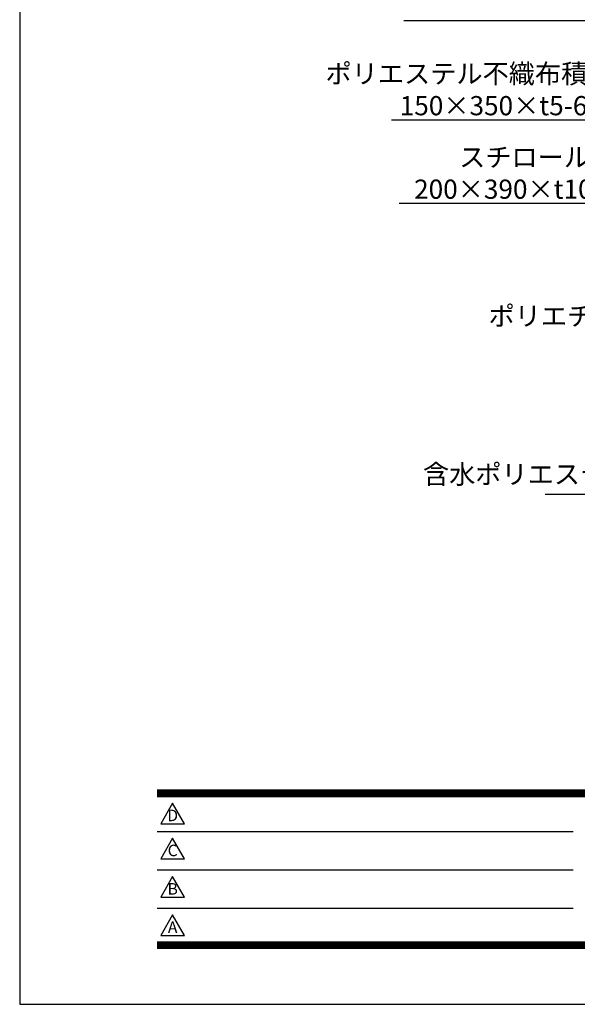
# Model space of a CAD drawing. Extents: x 0 to 6300, y 0 to 4455.
# Drawn here: x 0 to 1308, y 0 to 2308 of the extents above; entities that cross this region are included whole.
import ezdxf
from ezdxf.enums import TextEntityAlignment as Align

# ---------------------------------------------------------------- set-up
doc = ezdxf.new("R2010")
doc.units = 0
doc.header["$LTSCALE"] = 4.5
doc.layers.get('0').update_dxf_attribs({"linetype": 'CONTINUOUS'})
doc.layers.get('DEFPOINTS').update_dxf_attribs({"linetype": 'CONTINUOUS'})
for name, color, linetype in [('P_2DIM', 6, 'CONTINUOUS'), ('P_3TEXT', 60, 'CONTINUOUS'), ('P_5DRAWFRAME', 104, 'CONTINUOUS')]:
    doc.layers.add(name, color=color, linetype=linetype)
doc.styles.add('BIGFONT', font='simplex.shx', dxfattribs={"bigfont": 'bigfont.shx'})
doc.dimstyles.new('DIMBIGFONT$7', dxfattribs={"dimtxt": 3, "dimasz": 2, "dimexe": 1.5, "dimexo": 3, "dimgap": 0.75, "dimtad": 1, "dimdec": 1, "dimdsep": 46, "dimtxsty": 'BIGFONT', "dimsah": 1, "dimcen": 0, "dimclrt": 230, "dimadec": 0, "dimazin": 0, "dimtfac": 0.6, "dimtdec": 1, "dimtofl": 0, "dimtmove": 0, "dimatfit": 3, "dimfxl": 1, "dimtvp": 1, "dimtolj": 1, "dimarcsym": 0})

# ---------------------------------------------------------------- blocks, each defined once
blk = doc.blocks.new('DFP3')
at = {"color": 0}
for p, q in [((21.5, 33.5), (408, 33.5)), ((21.5, 33.44999999999982), (408, 33.44999999999982)), ((21.5, 33.40000000000009), (408, 33.40000000000009)), ((21.5, 33.34999999999991), (408, 33.34999999999991)), ((21.5, 33.30000000000018), (408, 33.30000000000018)), ((21.5, 33.25), (408, 33.25)), ((21.5, 33.19999999999982), (408, 33.19999999999982)), ((21.5, 33.15000000000009), (408, 33.15000000000009)), ((21.5, 33.09999999999991), (408, 33.09999999999991)), ((21.5, 33.05000000000018), (408, 33.05000000000018)), ((21.5, 33), (408, 33)), ((21.5, 32.94999999999982), (408, 32.94999999999982)), ((21.5, 32.90000000000009), (408, 32.90000000000009)), ((21.5, 32.84999999999991), (408, 32.84999999999991)), ((21.5, 32.80000000000018), (408, 32.80000000000018)), ((21.5, 32.75), (408, 32.75)), ((21.5, 32.69999999999982), (408, 32.69999999999982)), ((21.5, 32.65000000000009), (408, 32.65000000000009)), ((21.5, 32.59999999999991), (408, 32.59999999999991)), ((21.5, 32.55000000000018), (408, 32.55000000000018)), ((21.5, 32.5), (408, 32.5)), ((21.5, 27.02500000000009), (86.5, 27.02500000000009)), ((21.5, 21.02500000000009), (86.5, 21.02500000000009)), ((21.5, 15.02500000000009), (86.5, 15.02500000000009)), ((21.5, 9.75), (408, 9.75)), ((21.5, 9.699999999999818), (408, 9.699999999999818)), ((21.5, 9.650000000000091), (408, 9.650000000000091)), ((21.5, 9.599999999999909), (408, 9.599999999999909)), ((21.5, 9.550000000000182), (408, 9.550000000000182)), ((21.5, 9.5), (408, 9.5)), ((21.5, 9.449999999999818), (408, 9.449999999999818)), ((21.5, 9.400000000000091), (408, 9.400000000000091)), ((21.5, 9.349999999999909), (408, 9.349999999999909)), ((21.5, 9.300000000000182), (408, 9.300000000000182)), ((21.5, 9.25), (408, 9.25)), ((21.5, 9.199999999999818), (408, 9.199999999999818)), ((21.5, 9.150000000000091), (408, 9.150000000000091)), ((21.5, 9.099999999999909), (408, 9.099999999999909)), ((21.5, 9.050000000000182), (408, 9.050000000000182)), ((21.5, 9), (408, 9)), ((21.5, 8.949999999999818), (408, 8.949999999999818)), ((21.5, 8.900000000000091), (408, 8.900000000000091)), ((21.5, 8.849999999999909), (408, 8.849999999999909)), ((21.5, 8.800000000000182), (408, 8.800000000000182)), ((21.5, 8.75), (408, 8.75))]:
    blk.add_line(p, q, dxfattribs=at)
for points in [[(23.91470288034736, 31.44768728129046), (22.04408800817297, 28.20768728129046), (25.78531775252175, 28.20768728129046)], [(23.91470288034736, 25.97268728129055), (22.04408800817297, 22.73268728129055), (25.78531775252175, 22.73268728129055)], [(23.91470288034736, 19.97268728129055), (22.04408800817297, 16.73268728129055), (25.78531775252175, 16.73268728129055)], [(23.91470288034736, 13.97268728129055), (22.04408800817297, 10.73268728129055), (25.78531775252175, 10.73268728129055)]]:
    blk.add_lwpolyline(points, close=True)
at = {"layer": 'DEFPOINTS', "color": 0}
for p, q in [((0, 297), (0, 0)), ((0, 0), (420, 0))]:
    blk.add_line(p, q, dxfattribs=at)
at = {"style": 'BIGFONT'}
for s, p in [('D', (23.91470288034736, 29.28768728129046)), ('C', (23.91470288034736, 23.81268728129055)), ('B', (23.91470288034736, 17.81268728129055)), ('A', (23.91470288034736, 11.81268728129055))]:
    blk.add_text(s, height=1.8, dxfattribs=at).set_placement(p, align=Align.MIDDLE)
at = {"color": 83, "style": 'BIGFONT'}
for tag, height, p in [('PROJECT1', 4, (283.3767781158953, 25.59552576656833)), ('DATE', 3, (344.6767368508332, 25.84170330022686)), ('SCALE', 3, (379.6767368508332, 25.84170330022687)), ('PROJECT2', 4, (284.2017368508333, 17.84170330022687)), ('PROJECT3', 4, (284.2017368508333, 10.56670330022678)), ('DWGNO', 3, (358.6767368508332, 10.56670330022678))]:
    blk.add_attdef(tag, text='', height=height, dxfattribs=at).set_placement(p, align=Align.BOTTOM_CENTER)
at = {"color": 83, "ltscale": 0.5, "style": 'BIGFONT', "flags": 8}
for tag, p in [('REV04', (26.47495122985561, 27.61385740103822)), ('REV03', (26.47495122985561, 21.70454253201979)), ('REV02', (26.47495122985561, 15.57545657700518)), ('REV01', (26.47495122985561, 10.32545657700518))]:
    blk.add_attdef(tag, text='', height=2, dxfattribs=at).set_placement(p, align=Align.BOTTOM_LEFT)
for tag, p in [('REVD4', (80.97889358425684, 27.61385740103822)), ('R4D', (92.67184913363053, 27.61385740103822)), ('R4C', (101.7968241336305, 27.61385740103822)), ('R4A', (110.9218241336305, 27.61385740103822)), ('REVD3', (80.97889358425684, 21.70454253201979)), ('R3D', (92.67184913363053, 21.70454253201979)), ('R3C', (101.7968241336305, 21.70454253201979)), ('R3A', (110.9218241336305, 21.70454253201979)), ('REVD2', (80.97889358425684, 15.57545657700518)), ('R2D', (92.67184913363053, 15.57545657700518)), ('R2C', (101.7968241336305, 15.57545657700518)), ('R2A', (110.9218241336305, 15.57545657700518)), ('REVD1', (80.97889358425684, 10.32545657700518)), ('R1D', (92.67184913363053, 10.32545657700518)), ('R1C', (101.7968241336305, 10.32545657700518)), ('R1A', (110.9218241336305, 10.32545657700518))]:
    blk.add_attdef(tag, text='', height=2, dxfattribs=at).set_placement(p, align=Align.BOTTOM_CENTER)

msp = doc.modelspace()

# ---------------------------------------------------------------- block references
at = {"layer": 'P_5DRAWFRAME', "xscale": 15, "yscale": 15, "zscale": 15}
msp.add_blockref('DFP3', (0, 0), dxfattribs=at)

# ---------------------------------------------------------------- texts
at = {"layer": 'P_2DIM', "color": 230, "char_height": 45, "attachment_point": 9, "style": 'BIGFONT'}
for s, insert in [('ポリエチレンネット', (1651.958795198334, 1576.916709236572)), ('含水ポリエステル樹脂充填', (1682.332038944064, 1206.03525607809))]:
    msp.add_mtext(s, dxfattribs=dict(at, insert=insert))
at = {"layer": 'P_3TEXT', "char_height": 45, "attachment_point": 6, "style": 'BIGFONT'}
for s, insert in [('{\\C230;ポリエステル不織布積層\\P150×350×t5-6枚}', (1392.393936703394, 2144.051227088827)), ('{\\C230;スチロール貼り\\P200×390×t10-4枚}', (1460.198935031213, 1948.342548890862))]:
    msp.add_mtext(s, dxfattribs=dict(at, insert=insert))

# ---------------------------------------------------------------- leaders
at = {"layer": 'P_2DIM', "annotation_type": 0, "has_hookline": 1, "hookline_direction": 1}
for points, text_width in [([(2191.781463962589, 1581.915748914493), (1477.606015215103, 2305.068605556435), (1475.606015215103, 2305.068605556435)], 563.5714285714284), ([(2026.274115540396, 1572.907693437502), (1405.643936703394, 2072.801227088827), (1403.643936703394, 2072.801227088827)], 520.7142857142856), ([(1833.856078764113, 1565.915991074913), (1473.448935031213, 1877.092548890862), (1471.448935031213, 1877.092548890862)], 569.9999999999999), ([(1891.778149961605, 1385.087880385482), (1695.582038944064, 1194.78525607809), (1693.582038944064, 1194.78525607809)], 449.9999999999998)]:
    msp.add_leader(points, dimstyle='DIMBIGFONT$7', override={"dimscale": 15}, dxfattribs=dict(at, text_width=text_width))

doc.saveas('drawing.dxf')
